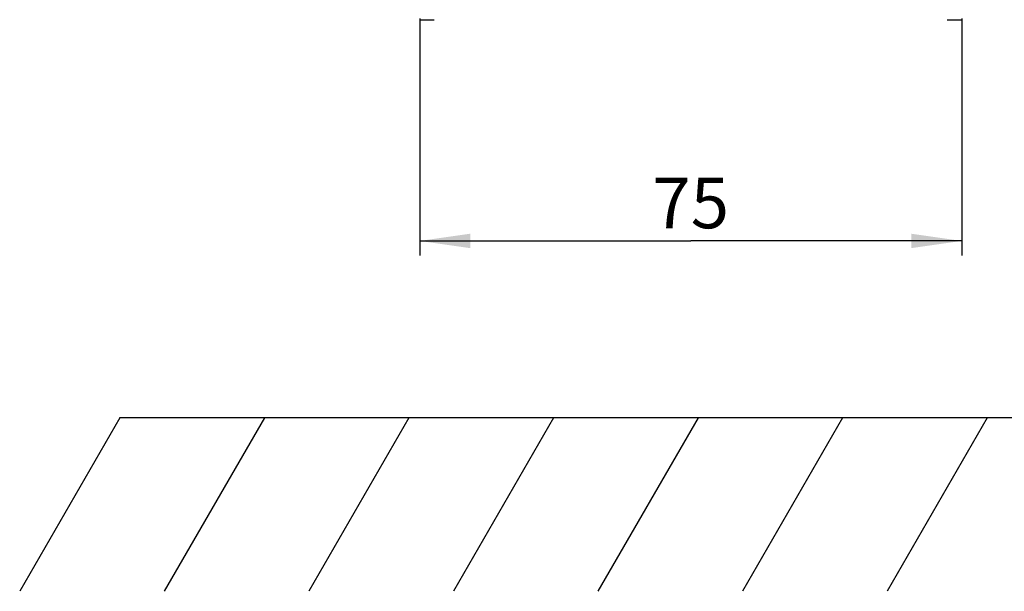
# Model space of a CAD drawing. Units: millimetres. Extents: x 0 to 841, y 0 to 594.
# Drawn here: x 62 to 130, y 60 to 99 of the extents above; entities that cross this region are included whole.
import ezdxf

# ---------------------------------------------------------------- set-up
doc = ezdxf.new("R2010")
doc.units = ezdxf.units.MM
doc.header["$LTSCALE"] = 46.255
doc.layers.get('0').update_dxf_attribs({"linetype": 'CONTINUOUS'})
doc.styles.get("Standard").update_dxf_attribs({"font": 'txt', "width": 0.8})
doc.dimstyles.new('DIMSTYLE_1', dxfattribs={"dimtxt": 3.5, "dimasz": 3.5, "dimexe": 1, "dimexo": 0, "dimgap": 0.875, "dimtad": 1, "dimlfac": 2, "dimdsep": 46, "dimtxsty": 'STANDARD', "dimblk": '_FILLED', "dimblk1": '_FILLED', "dimblk2": '_FILLED', "dimcen": 0.09, "dimadec": 1, "dimazin": 2, "dimtp": 0.01, "dimtm": 0.01, "dimtfac": 1, "dimtofl": 0, "dimtmove": 0, "dimatfit": 3, "dimldrblk": '_FILLED', "dimfxl": 1, "dimtolj": 1, "dimarcsym": 0})

# ---------------------------------------------------------------- blocks, each defined once
blk = doc.blocks.new('_FILLED')
at = {"color": 0, "linetype": 'BYBLOCK'}
blk.add_solid([(0, 0), (-1, 0.143), (-1, -0.143)], dxfattribs=at)
blk = doc.blocks.new('*D16')
at = {"linetype": 'CONTINUOUS'}
for p, q in [((89.609, 99.146), (89.609, 82.762)), ((127.109, 99.157), (127.109, 82.762)), ((89.609, 83.762), (108.359, 83.762)), ((127.109, 83.762), (108.359, 83.762))]:
    blk.add_line(p, q, dxfattribs=at)
at = {"linetype": 'CONTINUOUS', "xscale": 3.5, "yscale": 3.5, "zscale": 3.5, "rotation": 180}
blk.add_blockref('_FILLED', (89.609, 83.762), dxfattribs=at)
at = {"linetype": 'CONTINUOUS', "xscale": 3.5, "yscale": 3.5, "zscale": 3.5}
blk.add_blockref('_FILLED', (127.109, 83.762), dxfattribs=at)
at = {"linetype": 'CONTINUOUS', "insert": (108.359, 88.137), "char_height": 3.5, "width": 5.6, "attachment_point": 2, "line_spacing_factor": 0.9}
blk.add_mtext('75', dxfattribs=at)

msp = doc.modelspace()

# ---------------------------------------------------------------- linework, layer by layer
at = {"color": 7, "linetype": 'CONTINUOUS'}
for p, q in [((89.6087, 99.0712), (90.6087, 99.0712)), ((126.1087, 99.0712), (127.1087, 99.0712)), ((148.8679, 71.5168), (68.8471, 71.5168)), ((68.8667, 71.5147), (61.9397, 59.5168)), ((78.8667, 71.5147), (71.9397, 59.5168)), ((88.8667, 71.5147), (81.9397, 59.5168)), ((98.8667, 71.5147), (91.9397, 59.5168)), ((108.8667, 71.5147), (101.9397, 59.5168)), ((118.8667, 71.5147), (111.9397, 59.5168)), ((128.8667, 71.5147), (121.9397, 59.5168))]:
    msp.add_line(p, q, dxfattribs=at)

# ---------------------------------------------------------------- dimensions: what is measured, and where the dimension line sits
at = {"linetype": 'CONTINUOUS'}
dim = msp.add_linear_dim(base=(127.1087, 83.762), p1=(89.6087, 99.1458), p2=(127.1087, 99.1571), dimstyle='DIMSTYLE_1', dxfattribs=at)
dim.commit()
dim.dimension.update_dxf_attribs({"geometry": '*D16', "text_midpoint": (108.4462, 83.762), "dimtype": 160})

doc.saveas('drawing.dxf')
